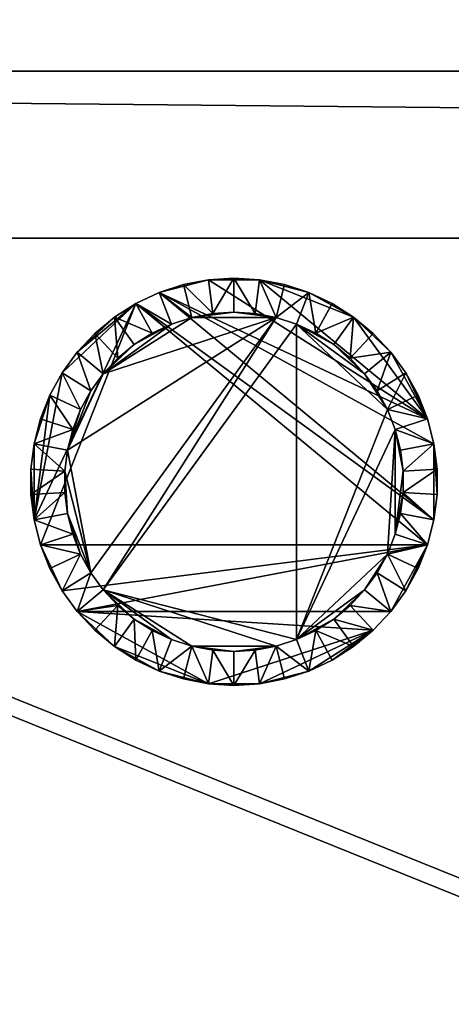
# Model space of a CAD drawing. Units: inches. Extents: x -1648 to 1578, y -3227 to -900.
# Drawn here: x 507 to 532, y -1016 to -958 of the extents above; entities that cross this region are included whole.
import ezdxf

# ---------------------------------------------------------------- set-up
doc = ezdxf.new("R2010")
doc.units = ezdxf.units.IN
doc.header["$MEASUREMENT"] = 0
doc.layers.add('Default', color=7, linetype='Continuous')

msp = doc.modelspace()

# ---------------------------------------------------------------- linework, layer by layer
at = {"layer": 'Default'}
for points in [[(1341.553265, -1334.746643, 307.028944), (263.443029, -1334.746643, 307.028944), (263.443029, -899.535292, 195.878983)], [(263.443029, -899.535292, 195.878983), (1341.553265, -899.535292, 195.878983), (1341.553265, -1334.746643, 307.028944)], [(263.443029, -900.620478, 192.094488), (263.443029, -1770.856699, 192.094488), (1341.553265, -1770.856699, 192.094488)], [(1341.553265, -1770.856699, 192.094488), (1341.553265, -900.620478, 192.094488), (263.443029, -900.620478, 192.094488)], [(1341.553265, -1770.856699, 196.031496), (263.443029, -1770.856699, 196.031496), (263.443029, -900.620478, 196.031496)], [(263.443029, -900.620478, 196.031496), (1341.553265, -900.620478, 196.031496), (1341.553265, -1770.856699, 196.031496)], [(263.443029, -900.620478, 192.094488), (263.443029, -1335.83183, 303.244449), (1341.553265, -1335.83183, 303.244449)], [(1341.553265, -1335.83183, 303.244449), (1341.553265, -900.620478, 192.094488), (263.443029, -900.620478, 192.094488)], [(322.498147, -960.620478), (322.498147, -970.462998), (1282.498147, -970.462998)], [(1282.498147, -970.462998), (1282.498147, -960.620478), (322.498147, -960.620478)], [(1282.498147, -970.462998, 192.094488), (322.498147, -970.462998, 192.094488), (322.498147, -960.620478, 192.094488)], [(322.498147, -960.620478, 192.094488), (1282.498147, -960.620478, 192.094488), (1282.498147, -970.462998, 192.094488)], [(322.498147, -960.620478), (1282.498147, -960.620478), (1282.498147, -960.620478, 192.094488)], [(1282.498147, -960.620478, 192.094488), (322.498147, -960.620478, 192.094488), (322.498147, -960.620478)], [(1282.498147, -970.462998), (322.498147, -970.462998), (322.498147, -970.462998, 192.094488)], [(322.498147, -970.462998, 192.094488), (1282.498147, -970.462998, 192.094488), (1282.498147, -970.462998)], [(519.309281, -972.822952, 32), (517.805282, -972.917576, 32), (518.055948, -974.901805)], [(517.805282, -972.917576, 32), (519.309281, -972.822952, 32), (520.813279, -972.917576, 32)], [(519.309281, -972.822952, 72), (517.805282, -972.917576, 72), (518.055948, -974.901805, 40)], [(517.805282, -972.917576, 72), (519.309281, -972.822952, 72), (520.813279, -972.917576, 72)], [(519.309281, -972.822952, 112), (517.805282, -972.917576, 112), (518.055948, -974.901805, 80)], [(517.805282, -972.917576, 112), (519.309281, -972.822952, 112), (520.813279, -972.917576, 112)], [(518.055948, -974.901805), (519.309281, -974.822952), (519.309281, -972.822952, 32)], [(518.055948, -974.901805, 40), (519.309281, -974.822952, 40), (519.309281, -972.822952, 72)], [(518.055948, -974.901805, 80), (519.309281, -974.822952, 80), (519.309281, -972.822952, 112)], [(520.562613, -974.901805), (520.813279, -972.917576, 32), (519.309281, -972.822952, 32)], [(519.309281, -974.822952), (520.562613, -974.901805), (519.309281, -972.822952, 32)], [(520.562613, -974.901805, 40), (520.813279, -972.917576, 72), (519.309281, -972.822952, 72)], [(519.309281, -974.822952, 40), (520.562613, -974.901805, 40), (519.309281, -972.822952, 72)], [(520.562613, -974.901805, 80), (520.813279, -972.917576, 112), (519.309281, -972.822952, 112)], [(519.309281, -974.822952, 80), (520.562613, -974.901805, 80), (519.309281, -972.822952, 112)], [(514.891786, -973.665634, 32), (516.325002, -973.199954, 32), (517.805282, -972.917576, 32)], [(514.891786, -973.665634, 32), (517.805282, -972.917576, 32), (530.721959, -981.114748, 32)], [(514.891786, -973.665634, 72), (516.325002, -973.199954, 72), (517.805282, -972.917576, 72)], [(514.891786, -973.665634, 72), (517.805282, -972.917576, 72), (530.721959, -981.114748, 72)], [(514.891786, -973.665634, 112), (516.325002, -973.199954, 112), (517.805282, -972.917576, 112)], [(514.891786, -973.665634, 112), (517.805282, -972.917576, 112), (530.721959, -981.114748, 112)], [(516.822382, -975.13712), (516.325002, -973.199954, 32), (514.891786, -973.665634, 32)], [(516.822382, -975.13712, 40), (516.325002, -973.199954, 72), (514.891786, -973.665634, 72)], [(516.822382, -975.13712, 80), (516.325002, -973.199954, 112), (514.891786, -973.665634, 112)], [(518.055948, -974.901805), (517.805282, -972.917576, 32), (516.325002, -973.199954, 32)], [(518.055948, -974.901805, 40), (517.805282, -972.917576, 72), (516.325002, -973.199954, 72)], [(518.055948, -974.901805, 80), (517.805282, -972.917576, 112), (516.325002, -973.199954, 112)], [(516.822382, -975.13712), (518.055948, -974.901805), (516.325002, -973.199954, 32)], [(516.822382, -975.13712, 40), (518.055948, -974.901805, 40), (516.325002, -973.199954, 72)], [(516.822382, -975.13712, 80), (518.055948, -974.901805, 80), (516.325002, -973.199954, 112)], [(517.805282, -972.917576, 32), (520.813279, -972.917576, 32), (530.721959, -981.114748, 32)], [(517.805282, -972.917576, 72), (520.813279, -972.917576, 72), (530.721959, -981.114748, 72)], [(517.805282, -972.917576, 112), (520.813279, -972.917576, 112), (530.721959, -981.114748, 112)], [(520.562613, -974.901805), (521.796179, -975.13712), (520.813279, -972.917576, 32)], [(520.562613, -974.901805, 40), (521.796179, -975.13712, 40), (520.813279, -972.917576, 72)], [(520.562613, -974.901805, 80), (521.796179, -975.13712, 80), (520.813279, -972.917576, 112)], [(521.796179, -975.13712), (522.293559, -973.199954, 32), (520.813279, -972.917576, 32)], [(520.813279, -972.917576, 32), (522.293559, -973.199954, 32), (523.726775, -973.665634, 32)], [(520.813279, -972.917576, 32), (523.726775, -973.665634, 32), (526.362704, -975.114748, 32)], [(520.813279, -972.917576, 32), (526.362704, -975.114748, 32), (530.721959, -981.114748, 32)], [(521.796179, -975.13712, 40), (522.293559, -973.199954, 72), (520.813279, -972.917576, 72)], [(520.813279, -972.917576, 72), (522.293559, -973.199954, 72), (523.726775, -973.665634, 72)], [(520.813279, -972.917576, 72), (523.726775, -973.665634, 72), (526.362704, -975.114748, 72)], [(520.813279, -972.917576, 72), (526.362704, -975.114748, 72), (530.721959, -981.114748, 72)], [(521.796179, -975.13712, 80), (522.293559, -973.199954, 112), (520.813279, -972.917576, 112)], [(520.813279, -972.917576, 112), (522.293559, -973.199954, 112), (523.726775, -973.665634, 112)], [(520.813279, -972.917576, 112), (523.726775, -973.665634, 112), (526.362704, -975.114748, 112)], [(520.813279, -972.917576, 112), (526.362704, -975.114748, 112), (530.721959, -981.114748, 112)], [(523.726775, -973.665634, 32), (522.293559, -973.199954, 32), (521.796179, -975.13712)], [(523.726775, -973.665634, 72), (522.293559, -973.199954, 72), (521.796179, -975.13712, 40)], [(523.726775, -973.665634, 112), (522.293559, -973.199954, 112), (521.796179, -975.13712, 80)], [(515.628035, -975.525187), (514.891786, -973.665634, 32), (513.528236, -974.307272, 32)], [(531.096728, -987.071528, 32), (513.528236, -974.307272, 32), (514.891786, -973.665634, 32)], [(515.628035, -975.525187, 40), (514.891786, -973.665634, 72), (513.528236, -974.307272, 72)], [(531.096728, -987.071528, 72), (513.528236, -974.307272, 72), (514.891786, -973.665634, 72)], [(515.628035, -975.525187, 80), (514.891786, -973.665634, 112), (513.528236, -974.307272, 112)], [(531.096728, -987.071528, 112), (513.528236, -974.307272, 112), (514.891786, -973.665634, 112)], [(515.628035, -975.525187), (516.822382, -975.13712), (514.891786, -973.665634, 32)], [(514.891786, -973.665634, 32), (530.721959, -981.114748, 32), (531.096728, -982.574376, 32)], [(514.891786, -973.665634, 32), (531.096728, -982.574376, 32), (531.096728, -987.071528, 32)], [(515.628035, -975.525187, 40), (516.822382, -975.13712, 40), (514.891786, -973.665634, 72)], [(514.891786, -973.665634, 72), (530.721959, -981.114748, 72), (531.096728, -982.574376, 72)], [(514.891786, -973.665634, 72), (531.096728, -982.574376, 72), (531.096728, -987.071528, 72)], [(515.628035, -975.525187, 80), (516.822382, -975.13712, 80), (514.891786, -973.665634, 112)], [(514.891786, -973.665634, 112), (530.721959, -981.114748, 112), (531.096728, -982.574376, 112)], [(514.891786, -973.665634, 112), (531.096728, -982.574376, 112), (531.096728, -987.071528, 112)], [(521.796179, -975.13712), (522.990526, -975.525187), (523.726775, -973.665634, 32)], [(521.796179, -975.13712, 40), (522.990526, -975.525187, 40), (523.726775, -973.665634, 72)], [(521.796179, -975.13712, 80), (522.990526, -975.525187, 80), (523.726775, -973.665634, 112)], [(522.990526, -975.525187), (524.126817, -976.059885), (523.726775, -973.665634, 32)], [(522.990526, -975.525187, 40), (524.126817, -976.059885, 40), (523.726775, -973.665634, 72)], [(522.990526, -975.525187, 80), (524.126817, -976.059885, 80), (523.726775, -973.665634, 112)], [(524.126817, -976.059885), (525.090325, -974.307272, 32), (523.726775, -973.665634, 32)], [(523.726775, -973.665634, 32), (525.090325, -974.307272, 32), (526.362704, -975.114748, 32)], [(524.126817, -976.059885, 40), (525.090325, -974.307272, 72), (523.726775, -973.665634, 72)], [(523.726775, -973.665634, 72), (525.090325, -974.307272, 72), (526.362704, -975.114748, 72)], [(524.126817, -976.059885, 80), (525.090325, -974.307272, 112), (523.726775, -973.665634, 112)], [(523.726775, -973.665634, 112), (525.090325, -974.307272, 112), (526.362704, -975.114748, 112)], [(507.521834, -987.071528, 32), (509.177345, -978.393031, 32), (513.528236, -974.307272, 32)], [(507.896602, -988.531156, 32), (507.521834, -987.071528, 32), (513.528236, -974.307272, 32)], [(507.521834, -987.071528, 72), (509.177345, -978.393031, 72), (513.528236, -974.307272, 72)], [(507.896602, -988.531156, 72), (507.521834, -987.071528, 72), (513.528236, -974.307272, 72)], [(507.521834, -987.071528, 112), (509.177345, -978.393031, 112), (513.528236, -974.307272, 112)], [(507.896602, -988.531156, 112), (507.521834, -987.071528, 112), (513.528236, -974.307272, 112)], [(530.721959, -988.531156, 32), (507.896602, -988.531156, 32), (513.528236, -974.307272, 32)], [(530.721959, -988.531156, 72), (507.896602, -988.531156, 72), (513.528236, -974.307272, 72)], [(530.721959, -988.531156, 112), (507.896602, -988.531156, 112), (513.528236, -974.307272, 112)], [(509.177345, -978.393031, 32), (510.063122, -977.173864, 32), (513.528236, -974.307272, 32)], [(509.177345, -978.393031, 72), (510.063122, -977.173864, 72), (513.528236, -974.307272, 72)], [(509.177345, -978.393031, 112), (510.063122, -977.173864, 112), (513.528236, -974.307272, 112)], [(510.063122, -977.173864, 32), (512.255858, -975.114748, 32), (513.528236, -974.307272, 32)], [(510.063122, -977.173864, 72), (512.255858, -975.114748, 72), (513.528236, -974.307272, 72)], [(510.063122, -977.173864, 112), (512.255858, -975.114748, 112), (513.528236, -974.307272, 112)], [(514.491744, -976.059885), (513.528236, -974.307272, 32), (512.255858, -975.114748, 32)], [(514.491744, -976.059885, 40), (513.528236, -974.307272, 72), (512.255858, -975.114748, 72)], [(514.491744, -976.059885, 80), (513.528236, -974.307272, 112), (512.255858, -975.114748, 112)], [(514.491744, -976.059885), (515.628035, -975.525187), (513.528236, -974.307272, 32)], [(531.096728, -987.071528, 32), (530.721959, -988.531156, 32), (513.528236, -974.307272, 32)], [(514.491744, -976.059885, 40), (515.628035, -975.525187, 40), (513.528236, -974.307272, 72)], [(531.096728, -987.071528, 72), (530.721959, -988.531156, 72), (513.528236, -974.307272, 72)], [(514.491744, -976.059885, 80), (515.628035, -975.525187, 80), (513.528236, -974.307272, 112)], [(531.096728, -987.071528, 112), (530.721959, -988.531156, 112), (513.528236, -974.307272, 112)], [(526.362704, -975.114748, 32), (525.090325, -974.307272, 32), (524.126817, -976.059885)], [(526.362704, -975.114748, 72), (525.090325, -974.307272, 72), (524.126817, -976.059885, 40)], [(526.362704, -975.114748, 112), (525.090325, -974.307272, 112), (524.126817, -976.059885, 80)], [(521.796179, -975.13712), (511.604148, -978.448712), (509.486408, -982.949139)], [(521.796179, -975.13712), (509.486408, -982.949139), (510.866001, -990.18122)], [(521.796179, -975.13712, 40), (511.604148, -978.448712, 40), (509.486408, -982.949139, 40)], [(521.796179, -975.13712, 40), (509.486408, -982.949139, 40), (510.866001, -990.18122, 40)], [(521.796179, -975.13712, 80), (511.604148, -978.448712, 80), (509.486408, -982.949139, 80)], [(521.796179, -975.13712, 80), (509.486408, -982.949139, 80), (510.866001, -990.18122, 80)], [(510.063122, -977.173864, 32), (511.094715, -976.075329, 32), (512.255858, -975.114748, 32)], [(510.063122, -977.173864, 72), (511.094715, -976.075329, 72), (512.255858, -975.114748, 72)], [(510.063122, -977.173864, 112), (511.094715, -976.075329, 112), (512.255858, -975.114748, 112)], [(510.866001, -990.18122), (511.604148, -991.197192), (521.796179, -975.13712)], [(510.866001, -990.18122, 40), (511.604148, -991.197192, 40), (521.796179, -975.13712, 40)], [(510.866001, -990.18122, 80), (511.604148, -991.197192, 80), (521.796179, -975.13712, 80)], [(512.255858, -975.114748, 32), (511.094715, -976.075329, 32), (512.46381, -977.533266)], [(512.255858, -975.114748, 72), (511.094715, -976.075329, 72), (512.46381, -977.533266, 40)], [(512.255858, -975.114748, 112), (511.094715, -976.075329, 112), (512.46381, -977.533266, 80)], [(516.822382, -975.13712), (515.628035, -975.525187), (511.604148, -978.448712)], [(521.796179, -975.13712), (516.822382, -975.13712), (511.604148, -978.448712)], [(511.604148, -991.197192), (522.990526, -975.525187), (521.796179, -975.13712)], [(516.822382, -975.13712, 40), (515.628035, -975.525187, 40), (511.604148, -978.448712, 40)], [(521.796179, -975.13712, 40), (516.822382, -975.13712, 40), (511.604148, -978.448712, 40)], [(511.604148, -991.197192, 40), (522.990526, -975.525187, 40), (521.796179, -975.13712, 40)], [(516.822382, -975.13712, 80), (515.628035, -975.525187, 80), (511.604148, -978.448712, 80)], [(521.796179, -975.13712, 80), (516.822382, -975.13712, 80), (511.604148, -978.448712, 80)], [(511.604148, -991.197192, 80), (522.990526, -975.525187, 80), (521.796179, -975.13712, 80)], [(512.46381, -977.533266), (513.431428, -976.732782), (512.255858, -975.114748, 32)], [(513.431428, -976.732782), (514.491744, -976.059885), (512.255858, -975.114748, 32)], [(512.46381, -977.533266, 40), (513.431428, -976.732782, 40), (512.255858, -975.114748, 72)], [(513.431428, -976.732782, 40), (514.491744, -976.059885, 40), (512.255858, -975.114748, 72)], [(512.46381, -977.533266, 80), (513.431428, -976.732782, 80), (512.255858, -975.114748, 112)], [(513.431428, -976.732782, 80), (514.491744, -976.059885, 80), (512.255858, -975.114748, 112)], [(519.309281, -974.822952), (518.055948, -974.901805), (516.822382, -975.13712)], [(521.796179, -975.13712), (519.309281, -974.822952), (516.822382, -975.13712)], [(519.309281, -974.822952, 40), (518.055948, -974.901805, 40), (516.822382, -975.13712, 40)], [(521.796179, -975.13712, 40), (519.309281, -974.822952, 40), (516.822382, -975.13712, 40)], [(519.309281, -974.822952, 80), (518.055948, -974.901805, 80), (516.822382, -975.13712, 80)], [(521.796179, -975.13712, 80), (519.309281, -974.822952, 80), (516.822382, -975.13712, 80)], [(521.796179, -975.13712), (520.562613, -974.901805), (519.309281, -974.822952)], [(521.796179, -975.13712, 40), (520.562613, -974.901805, 40), (519.309281, -974.822952, 40)], [(521.796179, -975.13712, 80), (520.562613, -974.901805, 80), (519.309281, -974.822952, 80)], [(524.126817, -976.059885), (525.187133, -976.732782), (526.362704, -975.114748, 32)], [(524.126817, -976.059885, 40), (525.187133, -976.732782, 40), (526.362704, -975.114748, 72)], [(524.126817, -976.059885, 80), (525.187133, -976.732782, 80), (526.362704, -975.114748, 112)], [(525.187133, -976.732782), (526.154752, -977.533266), (526.362704, -975.114748, 32)], [(525.187133, -976.732782, 40), (526.154752, -977.533266, 40), (526.362704, -975.114748, 72)], [(525.187133, -976.732782, 80), (526.154752, -977.533266, 80), (526.362704, -975.114748, 112)], [(526.154752, -977.533266), (527.523846, -976.075329, 32), (526.362704, -975.114748, 32)], [(526.154752, -977.533266, 40), (527.523846, -976.075329, 72), (526.362704, -975.114748, 72)], [(526.154752, -977.533266, 80), (527.523846, -976.075329, 112), (526.362704, -975.114748, 112)], [(526.362704, -975.114748, 32), (527.523846, -976.075329, 32), (528.55544, -977.173864, 32)], [(526.362704, -975.114748, 32), (528.55544, -977.173864, 32), (530.721959, -981.114748, 32)], [(526.362704, -975.114748, 72), (527.523846, -976.075329, 72), (528.55544, -977.173864, 72)], [(526.362704, -975.114748, 72), (528.55544, -977.173864, 72), (530.721959, -981.114748, 72)], [(526.362704, -975.114748, 112), (527.523846, -976.075329, 112), (528.55544, -977.173864, 112)], [(526.362704, -975.114748, 112), (528.55544, -977.173864, 112), (530.721959, -981.114748, 112)], [(515.628035, -975.525187), (513.431428, -976.732782), (511.604148, -978.448712)], [(511.604148, -991.197192), (522.990526, -994.120717), (522.990526, -975.525187)], [(515.628035, -975.525187, 40), (513.431428, -976.732782, 40), (511.604148, -978.448712, 40)], [(511.604148, -991.197192, 40), (522.990526, -994.120717, 40), (522.990526, -975.525187, 40)], [(515.628035, -975.525187, 80), (513.431428, -976.732782, 80), (511.604148, -978.448712, 80)], [(511.604148, -991.197192, 80), (522.990526, -994.120717, 80), (522.990526, -975.525187, 80)], [(515.628035, -975.525187), (514.491744, -976.059885), (513.431428, -976.732782)], [(515.628035, -975.525187, 40), (514.491744, -976.059885, 40), (513.431428, -976.732782, 40)], [(515.628035, -975.525187, 80), (514.491744, -976.059885, 80), (513.431428, -976.732782, 80)], [(525.187133, -976.732782), (524.126817, -976.059885), (522.990526, -975.525187)], [(527.014413, -978.448712), (525.187133, -976.732782), (522.990526, -975.525187)], [(528.357551, -980.565159), (527.014413, -978.448712), (522.990526, -975.525187)], [(522.990526, -994.120717), (528.357551, -980.565159), (522.990526, -975.525187)], [(525.187133, -976.732782, 40), (524.126817, -976.059885, 40), (522.990526, -975.525187, 40)], [(527.014413, -978.448712, 40), (525.187133, -976.732782, 40), (522.990526, -975.525187, 40)], [(528.357551, -980.565159, 40), (527.014413, -978.448712, 40), (522.990526, -975.525187, 40)], [(522.990526, -994.120717, 40), (528.357551, -980.565159, 40), (522.990526, -975.525187, 40)], [(525.187133, -976.732782, 80), (524.126817, -976.059885, 80), (522.990526, -975.525187, 80)], [(527.014413, -978.448712, 80), (525.187133, -976.732782, 80), (522.990526, -975.525187, 80)], [(528.357551, -980.565159, 80), (527.014413, -978.448712, 80), (522.990526, -975.525187, 80)], [(522.990526, -994.120717, 80), (528.357551, -980.565159, 80), (522.990526, -975.525187, 80)], [(511.094715, -976.075329, 32), (510.063122, -977.173864, 32), (511.604148, -978.448712)], [(511.094715, -976.075329, 72), (510.063122, -977.173864, 72), (511.604148, -978.448712, 40)], [(511.094715, -976.075329, 112), (510.063122, -977.173864, 112), (511.604148, -978.448712, 80)], [(511.604148, -978.448712), (512.46381, -977.533266), (511.094715, -976.075329, 32)], [(511.604148, -978.448712, 40), (512.46381, -977.533266, 40), (511.094715, -976.075329, 72)], [(511.604148, -978.448712, 80), (512.46381, -977.533266, 80), (511.094715, -976.075329, 112)], [(528.55544, -977.173864, 32), (527.523846, -976.075329, 32), (526.154752, -977.533266)], [(528.55544, -977.173864, 72), (527.523846, -976.075329, 72), (526.154752, -977.533266, 40)], [(528.55544, -977.173864, 112), (527.523846, -976.075329, 112), (526.154752, -977.533266, 80)], [(513.431428, -976.732782), (512.46381, -977.533266), (511.604148, -978.448712)], [(513.431428, -976.732782, 40), (512.46381, -977.533266, 40), (511.604148, -978.448712, 40)], [(513.431428, -976.732782, 80), (512.46381, -977.533266, 80), (511.604148, -978.448712, 80)], [(527.014413, -978.448712), (526.154752, -977.533266), (525.187133, -976.732782)], [(527.014413, -978.448712, 40), (526.154752, -977.533266, 40), (525.187133, -976.732782, 40)], [(527.014413, -978.448712, 80), (526.154752, -977.533266, 80), (525.187133, -976.732782, 80)], [(510.063122, -977.173864, 32), (509.177345, -978.393031, 32), (510.866001, -979.464684)], [(510.063122, -977.173864, 72), (509.177345, -978.393031, 72), (510.866001, -979.464684, 40)], [(510.063122, -977.173864, 112), (509.177345, -978.393031, 112), (510.866001, -979.464684, 80)], [(510.866001, -979.464684), (511.604148, -978.448712), (510.063122, -977.173864, 32)], [(510.866001, -979.464684, 40), (511.604148, -978.448712, 40), (510.063122, -977.173864, 72)], [(510.866001, -979.464684, 80), (511.604148, -978.448712, 80), (510.063122, -977.173864, 112)], [(526.154752, -977.533266), (527.014413, -978.448712), (528.55544, -977.173864, 32)], [(526.154752, -977.533266, 40), (527.014413, -978.448712, 40), (528.55544, -977.173864, 72)], [(526.154752, -977.533266, 80), (527.014413, -978.448712, 80), (528.55544, -977.173864, 112)], [(527.014413, -978.448712), (527.75256, -979.464684), (528.55544, -977.173864, 32)], [(527.014413, -978.448712, 40), (527.75256, -979.464684, 40), (528.55544, -977.173864, 72)], [(527.014413, -978.448712, 80), (527.75256, -979.464684, 80), (528.55544, -977.173864, 112)], [(527.75256, -979.464684), (529.441216, -978.393031, 32), (528.55544, -977.173864, 32)], [(527.75256, -979.464684, 40), (529.441216, -978.393031, 72), (528.55544, -977.173864, 72)], [(527.75256, -979.464684, 80), (529.441216, -978.393031, 112), (528.55544, -977.173864, 112)], [(528.55544, -977.173864, 32), (529.441216, -978.393031, 32), (530.721959, -981.114748, 32)], [(528.55544, -977.173864, 72), (529.441216, -978.393031, 72), (530.721959, -981.114748, 72)], [(528.55544, -977.173864, 112), (529.441216, -978.393031, 112), (530.721959, -981.114748, 112)], [(507.521834, -987.071528, 32), (508.451356, -979.713601, 32), (509.177345, -978.393031, 32)], [(507.521834, -987.071528, 72), (508.451356, -979.713601, 72), (509.177345, -978.393031, 72)], [(507.521834, -987.071528, 112), (508.451356, -979.713601, 112), (509.177345, -978.393031, 112)], [(509.177345, -978.393031, 32), (508.451356, -979.713601, 32), (510.26101, -980.565159)], [(509.177345, -978.393031, 72), (508.451356, -979.713601, 72), (510.26101, -980.565159, 40)], [(509.177345, -978.393031, 112), (508.451356, -979.713601, 112), (510.26101, -980.565159, 80)], [(510.26101, -980.565159), (510.866001, -979.464684), (509.177345, -978.393031, 32)], [(510.26101, -980.565159, 40), (510.866001, -979.464684, 40), (509.177345, -978.393031, 72)], [(510.26101, -980.565159, 80), (510.866001, -979.464684, 80), (509.177345, -978.393031, 112)], [(511.604148, -978.448712), (510.866001, -979.464684), (509.486408, -982.949139)], [(511.604148, -978.448712, 40), (510.866001, -979.464684, 40), (509.486408, -982.949139, 40)], [(511.604148, -978.448712, 80), (510.866001, -979.464684, 80), (509.486408, -982.949139, 80)], [(528.357551, -980.565159), (527.75256, -979.464684), (527.014413, -978.448712)], [(528.357551, -980.565159, 40), (527.75256, -979.464684, 40), (527.014413, -978.448712, 40)], [(528.357551, -980.565159, 80), (527.75256, -979.464684, 80), (527.014413, -978.448712, 80)], [(527.75256, -979.464684), (528.357551, -980.565159), (529.441216, -978.393031, 32)], [(527.75256, -979.464684, 40), (528.357551, -980.565159, 40), (529.441216, -978.393031, 72)], [(527.75256, -979.464684, 80), (528.357551, -980.565159, 80), (529.441216, -978.393031, 112)], [(528.357551, -980.565159), (530.167205, -979.713601, 32), (529.441216, -978.393031, 32)], [(528.357551, -980.565159, 40), (530.167205, -979.713601, 72), (529.441216, -978.393031, 72)], [(528.357551, -980.565159, 80), (530.167205, -979.713601, 112), (529.441216, -978.393031, 112)], [(529.441216, -978.393031, 32), (530.167205, -979.713601, 32), (530.721959, -981.114748, 32)], [(529.441216, -978.393031, 72), (530.167205, -979.713601, 72), (530.721959, -981.114748, 72)], [(529.441216, -978.393031, 112), (530.167205, -979.713601, 112), (530.721959, -981.114748, 112)], [(507.521834, -982.574376, 32), (507.896602, -981.114748, 32), (508.451356, -979.713601, 32)], [(507.521834, -987.071528, 32), (507.521834, -982.574376, 32), (508.451356, -979.713601, 32)], [(507.521834, -982.574376, 72), (507.896602, -981.114748, 72), (508.451356, -979.713601, 72)], [(507.521834, -987.071528, 72), (507.521834, -982.574376, 72), (508.451356, -979.713601, 72)], [(507.521834, -982.574376, 112), (507.896602, -981.114748, 112), (508.451356, -979.713601, 112)], [(507.521834, -987.071528, 112), (507.521834, -982.574376, 112), (508.451356, -979.713601, 112)], [(508.451356, -979.713601, 32), (507.896602, -981.114748, 32), (509.798715, -981.732782)], [(508.451356, -979.713601, 72), (507.896602, -981.114748, 72), (509.798715, -981.732782, 40)], [(508.451356, -979.713601, 112), (507.896602, -981.114748, 112), (509.798715, -981.732782, 80)], [(509.798715, -981.732782), (510.26101, -980.565159), (508.451356, -979.713601, 32)], [(509.798715, -981.732782, 40), (510.26101, -980.565159, 40), (508.451356, -979.713601, 72)], [(509.798715, -981.732782, 80), (510.26101, -980.565159, 80), (508.451356, -979.713601, 112)], [(510.866001, -979.464684), (510.26101, -980.565159), (509.486408, -982.949139)], [(510.866001, -979.464684, 40), (510.26101, -980.565159, 40), (509.486408, -982.949139, 40)], [(510.866001, -979.464684, 80), (510.26101, -980.565159, 80), (509.486408, -982.949139, 80)], [(530.721959, -981.114748, 32), (530.167205, -979.713601, 32), (528.357551, -980.565159)], [(530.721959, -981.114748, 72), (530.167205, -979.713601, 72), (528.357551, -980.565159, 40)], [(530.721959, -981.114748, 112), (530.167205, -979.713601, 112), (528.357551, -980.565159, 80)], [(510.26101, -980.565159), (509.798715, -981.732782), (509.486408, -982.949139)], [(510.26101, -980.565159, 40), (509.798715, -981.732782, 40), (509.486408, -982.949139, 40)], [(510.26101, -980.565159, 80), (509.798715, -981.732782, 80), (509.486408, -982.949139, 80)], [(522.990526, -994.120717), (528.819846, -981.732782), (528.357551, -980.565159)], [(522.990526, -994.120717, 40), (528.819846, -981.732782, 40), (528.357551, -980.565159, 40)], [(522.990526, -994.120717, 80), (528.819846, -981.732782, 80), (528.357551, -980.565159, 80)], [(528.357551, -980.565159), (528.819846, -981.732782), (530.721959, -981.114748, 32)], [(528.357551, -980.565159, 40), (528.819846, -981.732782, 40), (530.721959, -981.114748, 72)], [(528.357551, -980.565159, 80), (528.819846, -981.732782, 80), (530.721959, -981.114748, 112)], [(509.798715, -981.732782), (507.896602, -981.114748, 32), (507.521834, -982.574376, 32)], [(509.798715, -981.732782, 40), (507.896602, -981.114748, 72), (507.521834, -982.574376, 72)], [(509.798715, -981.732782, 80), (507.896602, -981.114748, 112), (507.521834, -982.574376, 112)], [(531.096728, -982.574376, 32), (530.721959, -981.114748, 32), (528.819846, -981.732782)], [(531.096728, -982.574376, 72), (530.721959, -981.114748, 72), (528.819846, -981.732782, 40)], [(531.096728, -982.574376, 112), (530.721959, -981.114748, 112), (528.819846, -981.732782, 80)], [(509.486408, -982.949139), (509.798715, -981.732782), (507.521834, -982.574376, 32)], [(509.486408, -982.949139, 40), (509.798715, -981.732782, 40), (507.521834, -982.574376, 72)], [(509.486408, -982.949139, 80), (509.798715, -981.732782, 80), (507.521834, -982.574376, 112)], [(522.990526, -994.120717), (528.357551, -989.080745), (528.819846, -981.732782)], [(522.990526, -994.120717, 40), (528.357551, -989.080745, 40), (528.819846, -981.732782, 40)], [(522.990526, -994.120717, 80), (528.357551, -989.080745, 80), (528.819846, -981.732782, 80)], [(528.357551, -989.080745), (528.819846, -987.913122), (528.819846, -981.732782)], [(528.357551, -989.080745, 40), (528.819846, -987.913122, 40), (528.819846, -981.732782, 40)], [(528.357551, -989.080745, 80), (528.819846, -987.913122, 80), (528.819846, -981.732782, 80)], [(528.819846, -981.732782), (529.132153, -982.949139), (531.096728, -982.574376, 32)], [(529.289548, -984.195047), (529.132153, -982.949139), (528.819846, -981.732782)], [(528.819846, -987.913122), (529.289548, -984.195047), (528.819846, -981.732782)], [(528.819846, -981.732782, 40), (529.132153, -982.949139, 40), (531.096728, -982.574376, 72)], [(529.289548, -984.195047, 40), (529.132153, -982.949139, 40), (528.819846, -981.732782, 40)], [(528.819846, -987.913122, 40), (529.289548, -984.195047, 40), (528.819846, -981.732782, 40)], [(528.819846, -981.732782, 80), (529.132153, -982.949139, 80), (531.096728, -982.574376, 112)], [(529.289548, -984.195047, 80), (529.132153, -982.949139, 80), (528.819846, -981.732782, 80)], [(528.819846, -987.913122, 80), (529.289548, -984.195047, 80), (528.819846, -981.732782, 80)], [(507.521834, -982.574376, 32), (507.33296, -984.069466, 32), (509.329013, -984.195047)], [(507.521834, -987.071528, 32), (507.33296, -984.069466, 32), (507.521834, -982.574376, 32)], [(507.521834, -982.574376, 72), (507.33296, -984.069466, 72), (509.329013, -984.195047, 40)], [(507.521834, -987.071528, 72), (507.33296, -984.069466, 72), (507.521834, -982.574376, 72)], [(507.521834, -982.574376, 112), (507.33296, -984.069466, 112), (509.329013, -984.195047, 80)], [(507.521834, -987.071528, 112), (507.33296, -984.069466, 112), (507.521834, -982.574376, 112)], [(509.329013, -984.195047), (509.486408, -982.949139), (507.521834, -982.574376, 32)], [(509.329013, -984.195047, 40), (509.486408, -982.949139, 40), (507.521834, -982.574376, 72)], [(509.329013, -984.195047, 80), (509.486408, -982.949139, 80), (507.521834, -982.574376, 112)], [(529.132153, -982.949139), (529.289548, -984.195047), (531.096728, -982.574376, 32)], [(529.132153, -982.949139, 40), (529.289548, -984.195047, 40), (531.096728, -982.574376, 72)], [(529.132153, -982.949139, 80), (529.289548, -984.195047, 80), (531.096728, -982.574376, 112)], [(529.289548, -984.195047), (531.285601, -984.069466, 32), (531.096728, -982.574376, 32)], [(529.289548, -984.195047, 40), (531.285601, -984.069466, 72), (531.096728, -982.574376, 72)], [(529.289548, -984.195047, 80), (531.285601, -984.069466, 112), (531.096728, -982.574376, 112)], [(531.096728, -982.574376, 32), (531.285601, -984.069466, 32), (531.285601, -985.576438, 32)], [(531.096728, -982.574376, 32), (531.285601, -985.576438, 32), (531.096728, -987.071528, 32)], [(531.096728, -982.574376, 72), (531.285601, -984.069466, 72), (531.285601, -985.576438, 72)], [(531.096728, -982.574376, 72), (531.285601, -985.576438, 72), (531.096728, -987.071528, 72)], [(531.096728, -982.574376, 112), (531.285601, -984.069466, 112), (531.285601, -985.576438, 112)], [(531.096728, -982.574376, 112), (531.285601, -985.576438, 112), (531.096728, -987.071528, 112)], [(509.486408, -982.949139), (509.329013, -984.195047), (510.866001, -990.18122)], [(509.486408, -982.949139, 40), (509.329013, -984.195047, 40), (510.866001, -990.18122, 40)], [(509.486408, -982.949139, 80), (509.329013, -984.195047, 80), (510.866001, -990.18122, 80)], [(509.329013, -984.195047), (507.33296, -984.069466, 32), (507.33296, -985.576438, 32)], [(507.521834, -987.071528, 32), (507.33296, -985.576438, 32), (507.33296, -984.069466, 32)], [(509.329013, -984.195047, 40), (507.33296, -984.069466, 72), (507.33296, -985.576438, 72)], [(507.521834, -987.071528, 72), (507.33296, -985.576438, 72), (507.33296, -984.069466, 72)], [(509.329013, -984.195047, 80), (507.33296, -984.069466, 112), (507.33296, -985.576438, 112)], [(507.521834, -987.071528, 112), (507.33296, -985.576438, 112), (507.33296, -984.069466, 112)], [(509.329013, -985.450857), (509.329013, -984.195047), (507.33296, -985.576438, 32)], [(509.329013, -985.450857, 40), (509.329013, -984.195047, 40), (507.33296, -985.576438, 72)], [(509.329013, -985.450857, 80), (509.329013, -984.195047, 80), (507.33296, -985.576438, 112)], [(509.329013, -984.195047), (509.329013, -985.450857), (509.486408, -986.696765)], [(509.329013, -984.195047), (509.486408, -986.696765), (510.866001, -990.18122)], [(509.329013, -984.195047, 40), (509.329013, -985.450857, 40), (509.486408, -986.696765, 40)], [(509.329013, -984.195047, 40), (509.486408, -986.696765, 40), (510.866001, -990.18122, 40)], [(509.329013, -984.195047, 80), (509.329013, -985.450857, 80), (509.486408, -986.696765, 80)], [(509.329013, -984.195047, 80), (509.486408, -986.696765, 80), (510.866001, -990.18122, 80)], [(528.819846, -987.913122), (529.289548, -985.450857), (529.289548, -984.195047)], [(528.819846, -987.913122, 40), (529.289548, -985.450857, 40), (529.289548, -984.195047, 40)], [(528.819846, -987.913122, 80), (529.289548, -985.450857, 80), (529.289548, -984.195047, 80)], [(529.289548, -985.450857), (531.285601, -985.576438, 32), (531.285601, -984.069466, 32)], [(529.289548, -984.195047), (529.289548, -985.450857), (531.285601, -984.069466, 32)], [(529.289548, -985.450857, 40), (531.285601, -985.576438, 72), (531.285601, -984.069466, 72)], [(529.289548, -984.195047, 40), (529.289548, -985.450857, 40), (531.285601, -984.069466, 72)], [(529.289548, -985.450857, 80), (531.285601, -985.576438, 112), (531.285601, -984.069466, 112)], [(529.289548, -984.195047, 80), (529.289548, -985.450857, 80), (531.285601, -984.069466, 112)], [(509.329013, -985.450857), (507.33296, -985.576438, 32), (507.521834, -987.071528, 32)], [(509.329013, -985.450857, 40), (507.33296, -985.576438, 72), (507.521834, -987.071528, 72)], [(509.329013, -985.450857, 80), (507.33296, -985.576438, 112), (507.521834, -987.071528, 112)], [(509.486408, -986.696765), (509.329013, -985.450857), (507.521834, -987.071528, 32)], [(509.486408, -986.696765, 40), (509.329013, -985.450857, 40), (507.521834, -987.071528, 72)], [(509.486408, -986.696765, 80), (509.329013, -985.450857, 80), (507.521834, -987.071528, 112)], [(528.819846, -987.913122), (529.132153, -986.696765), (529.289548, -985.450857)], [(528.819846, -987.913122, 40), (529.132153, -986.696765, 40), (529.289548, -985.450857, 40)], [(528.819846, -987.913122, 80), (529.132153, -986.696765, 80), (529.289548, -985.450857, 80)], [(529.289548, -985.450857), (529.132153, -986.696765), (531.096728, -987.071528, 32)], [(529.289548, -985.450857, 40), (529.132153, -986.696765, 40), (531.096728, -987.071528, 72)], [(529.289548, -985.450857, 80), (529.132153, -986.696765, 80), (531.096728, -987.071528, 112)], [(531.096728, -987.071528, 32), (531.285601, -985.576438, 32), (529.289548, -985.450857)], [(531.096728, -987.071528, 72), (531.285601, -985.576438, 72), (529.289548, -985.450857, 40)], [(531.096728, -987.071528, 112), (531.285601, -985.576438, 112), (529.289548, -985.450857, 80)], [(509.798715, -987.913122), (509.486408, -986.696765), (507.521834, -987.071528, 32)], [(509.798715, -987.913122, 40), (509.486408, -986.696765, 40), (507.521834, -987.071528, 72)], [(509.798715, -987.913122, 80), (509.486408, -986.696765, 80), (507.521834, -987.071528, 112)], [(509.486408, -986.696765), (509.798715, -987.913122), (510.26101, -989.080745)], [(509.486408, -986.696765), (510.26101, -989.080745), (510.866001, -990.18122)], [(509.486408, -986.696765, 40), (509.798715, -987.913122, 40), (510.26101, -989.080745, 40)], [(509.486408, -986.696765, 40), (510.26101, -989.080745, 40), (510.866001, -990.18122, 40)], [(509.486408, -986.696765, 80), (509.798715, -987.913122, 80), (510.26101, -989.080745, 80)], [(509.486408, -986.696765, 80), (510.26101, -989.080745, 80), (510.866001, -990.18122, 80)], [(529.132153, -986.696765), (528.819846, -987.913122), (530.721959, -988.531156, 32)], [(529.132153, -986.696765, 40), (528.819846, -987.913122, 40), (530.721959, -988.531156, 72)], [(529.132153, -986.696765, 80), (528.819846, -987.913122, 80), (530.721959, -988.531156, 112)], [(530.721959, -988.531156, 32), (531.096728, -987.071528, 32), (529.132153, -986.696765)], [(530.721959, -988.531156, 72), (531.096728, -987.071528, 72), (529.132153, -986.696765, 40)], [(530.721959, -988.531156, 112), (531.096728, -987.071528, 112), (529.132153, -986.696765, 80)], [(507.521834, -987.071528, 32), (507.896602, -988.531156, 32), (509.798715, -987.913122)], [(507.521834, -987.071528, 72), (507.896602, -988.531156, 72), (509.798715, -987.913122, 40)], [(507.521834, -987.071528, 112), (507.896602, -988.531156, 112), (509.798715, -987.913122, 80)], [(510.26101, -989.080745), (509.798715, -987.913122), (507.896602, -988.531156, 32)], [(510.26101, -989.080745, 40), (509.798715, -987.913122, 40), (507.896602, -988.531156, 72)], [(510.26101, -989.080745, 80), (509.798715, -987.913122, 80), (507.896602, -988.531156, 112)], [(528.819846, -987.913122), (528.357551, -989.080745), (530.721959, -988.531156, 32)], [(528.819846, -987.913122, 40), (528.357551, -989.080745, 40), (530.721959, -988.531156, 72)], [(528.819846, -987.913122, 80), (528.357551, -989.080745, 80), (530.721959, -988.531156, 112)], [(507.896602, -988.531156, 32), (508.451356, -989.932304, 32), (510.26101, -989.080745)], [(509.177345, -991.252874, 32), (508.451356, -989.932304, 32), (507.896602, -988.531156, 32)], [(530.721959, -988.531156, 32), (509.177345, -991.252874, 32), (507.896602, -988.531156, 32)], [(507.896602, -988.531156, 72), (508.451356, -989.932304, 72), (510.26101, -989.080745, 40)], [(509.177345, -991.252874, 72), (508.451356, -989.932304, 72), (507.896602, -988.531156, 72)], [(530.721959, -988.531156, 72), (509.177345, -991.252874, 72), (507.896602, -988.531156, 72)], [(507.896602, -988.531156, 112), (508.451356, -989.932304, 112), (510.26101, -989.080745, 80)], [(509.177345, -991.252874, 112), (508.451356, -989.932304, 112), (507.896602, -988.531156, 112)], [(530.721959, -988.531156, 112), (509.177345, -991.252874, 112), (507.896602, -988.531156, 112)], [(530.721959, -988.531156, 32), (510.063122, -992.47204, 32), (509.177345, -991.252874, 32)], [(530.721959, -988.531156, 72), (510.063122, -992.47204, 72), (509.177345, -991.252874, 72)], [(530.721959, -988.531156, 112), (510.063122, -992.47204, 112), (509.177345, -991.252874, 112)], [(530.721959, -988.531156, 32), (528.55544, -992.47204, 32), (510.063122, -992.47204, 32)], [(530.721959, -988.531156, 72), (528.55544, -992.47204, 72), (510.063122, -992.47204, 72)], [(530.721959, -988.531156, 112), (528.55544, -992.47204, 112), (510.063122, -992.47204, 112)], [(528.357551, -989.080745), (530.167205, -989.932304, 32), (530.721959, -988.531156, 32)], [(528.357551, -989.080745, 40), (530.167205, -989.932304, 72), (530.721959, -988.531156, 72)], [(528.357551, -989.080745, 80), (530.167205, -989.932304, 112), (530.721959, -988.531156, 112)], [(530.721959, -988.531156, 32), (529.441216, -991.252874, 32), (528.55544, -992.47204, 32)], [(530.721959, -988.531156, 72), (529.441216, -991.252874, 72), (528.55544, -992.47204, 72)], [(530.721959, -988.531156, 112), (529.441216, -991.252874, 112), (528.55544, -992.47204, 112)], [(530.721959, -988.531156, 32), (530.167205, -989.932304, 32), (529.441216, -991.252874, 32)], [(530.721959, -988.531156, 72), (530.167205, -989.932304, 72), (529.441216, -991.252874, 72)], [(530.721959, -988.531156, 112), (530.167205, -989.932304, 112), (529.441216, -991.252874, 112)], [(510.26101, -989.080745), (508.451356, -989.932304, 32), (509.177345, -991.252874, 32)], [(510.26101, -989.080745, 40), (508.451356, -989.932304, 72), (509.177345, -991.252874, 72)], [(510.26101, -989.080745, 80), (508.451356, -989.932304, 112), (509.177345, -991.252874, 112)], [(510.866001, -990.18122), (510.26101, -989.080745), (509.177345, -991.252874, 32)], [(510.866001, -990.18122, 40), (510.26101, -989.080745, 40), (509.177345, -991.252874, 72)], [(510.866001, -990.18122, 80), (510.26101, -989.080745, 80), (509.177345, -991.252874, 112)], [(522.990526, -994.120717), (527.014413, -991.197192), (528.357551, -989.080745)], [(522.990526, -994.120717, 40), (527.014413, -991.197192, 40), (528.357551, -989.080745, 40)], [(522.990526, -994.120717, 80), (527.014413, -991.197192, 80), (528.357551, -989.080745, 80)], [(527.014413, -991.197192), (527.75256, -990.18122), (528.357551, -989.080745)], [(527.014413, -991.197192, 40), (527.75256, -990.18122, 40), (528.357551, -989.080745, 40)], [(527.014413, -991.197192, 80), (527.75256, -990.18122, 80), (528.357551, -989.080745, 80)], [(528.357551, -989.080745), (527.75256, -990.18122), (529.441216, -991.252874, 32)], [(528.357551, -989.080745, 40), (527.75256, -990.18122, 40), (529.441216, -991.252874, 72)], [(528.357551, -989.080745, 80), (527.75256, -990.18122, 80), (529.441216, -991.252874, 112)], [(529.441216, -991.252874, 32), (530.167205, -989.932304, 32), (528.357551, -989.080745)], [(529.441216, -991.252874, 72), (530.167205, -989.932304, 72), (528.357551, -989.080745, 40)], [(529.441216, -991.252874, 112), (530.167205, -989.932304, 112), (528.357551, -989.080745, 80)], [(510.866001, -990.18122), (509.177345, -991.252874, 32), (510.063122, -992.47204, 32)], [(510.866001, -990.18122, 40), (509.177345, -991.252874, 72), (510.063122, -992.47204, 72)], [(510.866001, -990.18122, 80), (509.177345, -991.252874, 112), (510.063122, -992.47204, 112)], [(511.604148, -991.197192), (510.866001, -990.18122), (510.063122, -992.47204, 32)], [(511.604148, -991.197192, 40), (510.866001, -990.18122, 40), (510.063122, -992.47204, 72)], [(511.604148, -991.197192, 80), (510.866001, -990.18122, 80), (510.063122, -992.47204, 112)], [(527.75256, -990.18122), (527.014413, -991.197192), (528.55544, -992.47204, 32)], [(527.75256, -990.18122, 40), (527.014413, -991.197192, 40), (528.55544, -992.47204, 72)], [(527.75256, -990.18122, 80), (527.014413, -991.197192, 80), (528.55544, -992.47204, 112)], [(528.55544, -992.47204, 32), (529.441216, -991.252874, 32), (527.75256, -990.18122)], [(528.55544, -992.47204, 72), (529.441216, -991.252874, 72), (527.75256, -990.18122, 40)], [(528.55544, -992.47204, 112), (529.441216, -991.252874, 112), (527.75256, -990.18122, 80)], [(512.46381, -992.112638), (511.604148, -991.197192), (510.063122, -992.47204, 32)], [(512.46381, -992.112638, 40), (511.604148, -991.197192, 40), (510.063122, -992.47204, 72)], [(512.46381, -992.112638, 80), (511.604148, -991.197192, 80), (510.063122, -992.47204, 112)], [(511.604148, -991.197192), (512.46381, -992.112638), (513.431428, -992.913122)], [(511.604148, -991.197192), (513.431428, -992.913122), (515.628035, -994.120717)], [(511.604148, -991.197192), (515.628035, -994.120717), (516.822382, -994.508784)], [(511.604148, -991.197192), (516.822382, -994.508784), (521.796179, -994.508784)], [(511.604148, -991.197192), (521.796179, -994.508784), (522.990526, -994.120717)], [(511.604148, -991.197192, 40), (512.46381, -992.112638, 40), (513.431428, -992.913122, 40)], [(511.604148, -991.197192, 40), (513.431428, -992.913122, 40), (515.628035, -994.120717, 40)], [(511.604148, -991.197192, 40), (515.628035, -994.120717, 40), (516.822382, -994.508784, 40)], [(511.604148, -991.197192, 40), (516.822382, -994.508784, 40), (521.796179, -994.508784, 40)], [(511.604148, -991.197192, 40), (521.796179, -994.508784, 40), (522.990526, -994.120717, 40)], [(511.604148, -991.197192, 80), (512.46381, -992.112638, 80), (513.431428, -992.913122, 80)], [(511.604148, -991.197192, 80), (513.431428, -992.913122, 80), (515.628035, -994.120717, 80)], [(511.604148, -991.197192, 80), (515.628035, -994.120717, 80), (516.822382, -994.508784, 80)], [(511.604148, -991.197192, 80), (516.822382, -994.508784, 80), (521.796179, -994.508784, 80)], [(511.604148, -991.197192, 80), (521.796179, -994.508784, 80), (522.990526, -994.120717, 80)], [(522.990526, -994.120717), (525.187133, -992.913122), (527.014413, -991.197192)], [(522.990526, -994.120717, 40), (525.187133, -992.913122, 40), (527.014413, -991.197192, 40)], [(522.990526, -994.120717, 80), (525.187133, -992.913122, 80), (527.014413, -991.197192, 80)], [(525.187133, -992.913122), (526.154752, -992.112638), (527.014413, -991.197192)], [(525.187133, -992.913122, 40), (526.154752, -992.112638, 40), (527.014413, -991.197192, 40)], [(525.187133, -992.913122, 80), (526.154752, -992.112638, 80), (527.014413, -991.197192, 80)], [(527.014413, -991.197192), (526.154752, -992.112638), (528.55544, -992.47204, 32)], [(527.014413, -991.197192, 40), (526.154752, -992.112638, 40), (528.55544, -992.47204, 72)], [(527.014413, -991.197192, 80), (526.154752, -992.112638, 80), (528.55544, -992.47204, 112)], [(510.063122, -992.47204, 32), (511.094715, -993.570576, 32), (512.46381, -992.112638)], [(510.063122, -992.47204, 72), (511.094715, -993.570576, 72), (512.46381, -992.112638, 40)], [(510.063122, -992.47204, 112), (511.094715, -993.570576, 112), (512.46381, -992.112638, 80)], [(512.255858, -994.531156, 32), (511.094715, -993.570576, 32), (510.063122, -992.47204, 32)], [(517.805282, -996.728328, 32), (512.255858, -994.531156, 32), (510.063122, -992.47204, 32)], [(527.523846, -993.570576, 32), (517.805282, -996.728328, 32), (510.063122, -992.47204, 32)], [(528.55544, -992.47204, 32), (527.523846, -993.570576, 32), (510.063122, -992.47204, 32)], [(512.255858, -994.531156, 72), (511.094715, -993.570576, 72), (510.063122, -992.47204, 72)], [(517.805282, -996.728328, 72), (512.255858, -994.531156, 72), (510.063122, -992.47204, 72)], [(527.523846, -993.570576, 72), (517.805282, -996.728328, 72), (510.063122, -992.47204, 72)], [(528.55544, -992.47204, 72), (527.523846, -993.570576, 72), (510.063122, -992.47204, 72)], [(512.255858, -994.531156, 112), (511.094715, -993.570576, 112), (510.063122, -992.47204, 112)], [(517.805282, -996.728328, 112), (512.255858, -994.531156, 112), (510.063122, -992.47204, 112)], [(527.523846, -993.570576, 112), (517.805282, -996.728328, 112), (510.063122, -992.47204, 112)], [(528.55544, -992.47204, 112), (527.523846, -993.570576, 112), (510.063122, -992.47204, 112)], [(512.46381, -992.112638), (511.094715, -993.570576, 32), (512.255858, -994.531156, 32)], [(512.46381, -992.112638, 40), (511.094715, -993.570576, 72), (512.255858, -994.531156, 72)], [(512.46381, -992.112638, 80), (511.094715, -993.570576, 112), (512.255858, -994.531156, 112)], [(513.431428, -992.913122), (512.46381, -992.112638), (512.255858, -994.531156, 32)], [(513.431428, -992.913122, 40), (512.46381, -992.112638, 40), (512.255858, -994.531156, 72)], [(513.431428, -992.913122, 80), (512.46381, -992.112638, 80), (512.255858, -994.531156, 112)], [(526.154752, -992.112638), (525.187133, -992.913122), (527.523846, -993.570576, 32)], [(526.154752, -992.112638, 40), (525.187133, -992.913122, 40), (527.523846, -993.570576, 72)], [(526.154752, -992.112638, 80), (525.187133, -992.913122, 80), (527.523846, -993.570576, 112)], [(526.154752, -992.112638), (527.523846, -993.570576, 32), (528.55544, -992.47204, 32)], [(526.154752, -992.112638, 40), (527.523846, -993.570576, 72), (528.55544, -992.47204, 72)], [(526.154752, -992.112638, 80), (527.523846, -993.570576, 112), (528.55544, -992.47204, 112)], [(513.431428, -992.913122), (512.255858, -994.531156, 32), (513.528236, -995.338632, 32)], [(513.431428, -992.913122, 40), (512.255858, -994.531156, 72), (513.528236, -995.338632, 72)], [(513.431428, -992.913122, 80), (512.255858, -994.531156, 112), (513.528236, -995.338632, 112)], [(514.491744, -993.586019), (513.431428, -992.913122), (513.528236, -995.338632, 32)], [(513.431428, -992.913122), (514.491744, -993.586019), (515.628035, -994.120717)], [(514.491744, -993.586019, 40), (513.431428, -992.913122, 40), (513.528236, -995.338632, 72)], [(513.431428, -992.913122, 40), (514.491744, -993.586019, 40), (515.628035, -994.120717, 40)], [(514.491744, -993.586019, 80), (513.431428, -992.913122, 80), (513.528236, -995.338632, 112)], [(513.431428, -992.913122, 80), (514.491744, -993.586019, 80), (515.628035, -994.120717, 80)], [(522.990526, -994.120717), (524.126817, -993.586019), (525.187133, -992.913122)], [(522.990526, -994.120717, 40), (524.126817, -993.586019, 40), (525.187133, -992.913122, 40)], [(522.990526, -994.120717, 80), (524.126817, -993.586019, 80), (525.187133, -992.913122, 80)], [(525.187133, -992.913122), (524.126817, -993.586019), (526.362704, -994.531156, 32)], [(525.187133, -992.913122, 40), (524.126817, -993.586019, 40), (526.362704, -994.531156, 72)], [(525.187133, -992.913122, 80), (524.126817, -993.586019, 80), (526.362704, -994.531156, 112)], [(525.187133, -992.913122), (526.362704, -994.531156, 32), (527.523846, -993.570576, 32)], [(525.187133, -992.913122, 40), (526.362704, -994.531156, 72), (527.523846, -993.570576, 72)], [(525.187133, -992.913122, 80), (526.362704, -994.531156, 112), (527.523846, -993.570576, 112)], [(514.491744, -993.586019), (513.528236, -995.338632, 32), (514.891786, -995.98027, 32)], [(514.491744, -993.586019, 40), (513.528236, -995.338632, 72), (514.891786, -995.98027, 72)], [(514.491744, -993.586019, 80), (513.528236, -995.338632, 112), (514.891786, -995.98027, 112)], [(515.628035, -994.120717), (514.491744, -993.586019), (514.891786, -995.98027, 32)], [(515.628035, -994.120717, 40), (514.491744, -993.586019, 40), (514.891786, -995.98027, 72)], [(515.628035, -994.120717, 80), (514.491744, -993.586019, 80), (514.891786, -995.98027, 112)], [(527.523846, -993.570576, 32), (520.813279, -996.728328, 32), (517.805282, -996.728328, 32)], [(527.523846, -993.570576, 72), (520.813279, -996.728328, 72), (517.805282, -996.728328, 72)], [(527.523846, -993.570576, 112), (520.813279, -996.728328, 112), (517.805282, -996.728328, 112)], [(527.523846, -993.570576, 32), (523.726775, -995.98027, 32), (520.813279, -996.728328, 32)], [(527.523846, -993.570576, 72), (523.726775, -995.98027, 72), (520.813279, -996.728328, 72)], [(527.523846, -993.570576, 112), (523.726775, -995.98027, 112), (520.813279, -996.728328, 112)], [(524.126817, -993.586019), (522.990526, -994.120717), (523.726775, -995.98027, 32)], [(524.126817, -993.586019, 40), (522.990526, -994.120717, 40), (523.726775, -995.98027, 72)], [(524.126817, -993.586019, 80), (522.990526, -994.120717, 80), (523.726775, -995.98027, 112)], [(527.523846, -993.570576, 32), (525.090325, -995.338632, 32), (523.726775, -995.98027, 32)], [(527.523846, -993.570576, 72), (525.090325, -995.338632, 72), (523.726775, -995.98027, 72)], [(527.523846, -993.570576, 112), (525.090325, -995.338632, 112), (523.726775, -995.98027, 112)], [(523.726775, -995.98027, 32), (525.090325, -995.338632, 32), (524.126817, -993.586019)], [(523.726775, -995.98027, 72), (525.090325, -995.338632, 72), (524.126817, -993.586019, 40)], [(523.726775, -995.98027, 112), (525.090325, -995.338632, 112), (524.126817, -993.586019, 80)], [(524.126817, -993.586019), (525.090325, -995.338632, 32), (526.362704, -994.531156, 32)], [(524.126817, -993.586019, 40), (525.090325, -995.338632, 72), (526.362704, -994.531156, 72)], [(524.126817, -993.586019, 80), (525.090325, -995.338632, 112), (526.362704, -994.531156, 112)], [(527.523846, -993.570576, 32), (526.362704, -994.531156, 32), (525.090325, -995.338632, 32)], [(527.523846, -993.570576, 72), (526.362704, -994.531156, 72), (525.090325, -995.338632, 72)], [(527.523846, -993.570576, 112), (526.362704, -994.531156, 112), (525.090325, -995.338632, 112)], [(516.822382, -994.508784), (515.628035, -994.120717), (514.891786, -995.98027, 32)], [(516.822382, -994.508784, 40), (515.628035, -994.120717, 40), (514.891786, -995.98027, 72)], [(516.822382, -994.508784, 80), (515.628035, -994.120717, 80), (514.891786, -995.98027, 112)], [(522.990526, -994.120717), (521.796179, -994.508784), (523.726775, -995.98027, 32)], [(522.990526, -994.120717, 40), (521.796179, -994.508784, 40), (523.726775, -995.98027, 72)], [(522.990526, -994.120717, 80), (521.796179, -994.508784, 80), (523.726775, -995.98027, 112)], [(514.891786, -995.98027, 32), (513.528236, -995.338632, 32), (512.255858, -994.531156, 32)], [(517.805282, -996.728328, 32), (514.891786, -995.98027, 32), (512.255858, -994.531156, 32)], [(514.891786, -995.98027, 72), (513.528236, -995.338632, 72), (512.255858, -994.531156, 72)], [(517.805282, -996.728328, 72), (514.891786, -995.98027, 72), (512.255858, -994.531156, 72)], [(514.891786, -995.98027, 112), (513.528236, -995.338632, 112), (512.255858, -994.531156, 112)], [(517.805282, -996.728328, 112), (514.891786, -995.98027, 112), (512.255858, -994.531156, 112)], [(514.891786, -995.98027, 32), (516.325002, -996.44595, 32), (516.822382, -994.508784)], [(514.891786, -995.98027, 72), (516.325002, -996.44595, 72), (516.822382, -994.508784, 40)], [(514.891786, -995.98027, 112), (516.325002, -996.44595, 112), (516.822382, -994.508784, 80)], [(516.822382, -994.508784), (516.325002, -996.44595, 32), (517.805282, -996.728328, 32)], [(516.822382, -994.508784, 40), (516.325002, -996.44595, 72), (517.805282, -996.728328, 72)], [(516.822382, -994.508784, 80), (516.325002, -996.44595, 112), (517.805282, -996.728328, 112)], [(518.055948, -994.744099), (516.822382, -994.508784), (517.805282, -996.728328, 32)], [(516.822382, -994.508784), (518.055948, -994.744099), (519.309281, -994.822952)], [(516.822382, -994.508784), (519.309281, -994.822952), (521.796179, -994.508784)], [(518.055948, -994.744099, 40), (516.822382, -994.508784, 40), (517.805282, -996.728328, 72)], [(516.822382, -994.508784, 40), (518.055948, -994.744099, 40), (519.309281, -994.822952, 40)], [(516.822382, -994.508784, 40), (519.309281, -994.822952, 40), (521.796179, -994.508784, 40)], [(518.055948, -994.744099, 80), (516.822382, -994.508784, 80), (517.805282, -996.728328, 112)], [(516.822382, -994.508784, 80), (518.055948, -994.744099, 80), (519.309281, -994.822952, 80)], [(516.822382, -994.508784, 80), (519.309281, -994.822952, 80), (521.796179, -994.508784, 80)], [(518.055948, -994.744099), (517.805282, -996.728328, 32), (519.309281, -996.822952, 32)], [(518.055948, -994.744099, 40), (517.805282, -996.728328, 72), (519.309281, -996.822952, 72)], [(518.055948, -994.744099, 80), (517.805282, -996.728328, 112), (519.309281, -996.822952, 112)], [(519.309281, -994.822952), (518.055948, -994.744099), (519.309281, -996.822952, 32)], [(519.309281, -994.822952, 40), (518.055948, -994.744099, 40), (519.309281, -996.822952, 72)], [(519.309281, -994.822952, 80), (518.055948, -994.744099, 80), (519.309281, -996.822952, 112)], [(519.309281, -994.822952), (520.562613, -994.744099), (521.796179, -994.508784)], [(519.309281, -994.822952, 40), (520.562613, -994.744099, 40), (521.796179, -994.508784, 40)], [(519.309281, -994.822952, 80), (520.562613, -994.744099, 80), (521.796179, -994.508784, 80)], [(519.309281, -996.822952, 32), (520.813279, -996.728328, 32), (520.562613, -994.744099)], [(520.562613, -994.744099), (519.309281, -994.822952), (519.309281, -996.822952, 32)], [(519.309281, -996.822952, 72), (520.813279, -996.728328, 72), (520.562613, -994.744099, 40)], [(520.562613, -994.744099, 40), (519.309281, -994.822952, 40), (519.309281, -996.822952, 72)], [(519.309281, -996.822952, 112), (520.813279, -996.728328, 112), (520.562613, -994.744099, 80)], [(520.562613, -994.744099, 80), (519.309281, -994.822952, 80), (519.309281, -996.822952, 112)], [(521.796179, -994.508784), (520.562613, -994.744099), (520.813279, -996.728328, 32)], [(521.796179, -994.508784, 40), (520.562613, -994.744099, 40), (520.813279, -996.728328, 72)], [(521.796179, -994.508784, 80), (520.562613, -994.744099, 80), (520.813279, -996.728328, 112)], [(520.813279, -996.728328, 32), (522.293559, -996.44595, 32), (521.796179, -994.508784)], [(520.813279, -996.728328, 72), (522.293559, -996.44595, 72), (521.796179, -994.508784, 40)], [(520.813279, -996.728328, 112), (522.293559, -996.44595, 112), (521.796179, -994.508784, 80)], [(521.796179, -994.508784), (522.293559, -996.44595, 32), (523.726775, -995.98027, 32)], [(521.796179, -994.508784, 40), (522.293559, -996.44595, 72), (523.726775, -995.98027, 72)], [(521.796179, -994.508784, 80), (522.293559, -996.44595, 112), (523.726775, -995.98027, 112)], [(517.805282, -996.728328, 32), (516.325002, -996.44595, 32), (514.891786, -995.98027, 32)], [(517.805282, -996.728328, 72), (516.325002, -996.44595, 72), (514.891786, -995.98027, 72)], [(517.805282, -996.728328, 112), (516.325002, -996.44595, 112), (514.891786, -995.98027, 112)], [(523.726775, -995.98027, 32), (522.293559, -996.44595, 32), (520.813279, -996.728328, 32)], [(523.726775, -995.98027, 72), (522.293559, -996.44595, 72), (520.813279, -996.728328, 72)], [(523.726775, -995.98027, 112), (522.293559, -996.44595, 112), (520.813279, -996.728328, 112)], [(520.813279, -996.728328, 32), (519.309281, -996.822952, 32), (517.805282, -996.728328, 32)], [(520.813279, -996.728328, 72), (519.309281, -996.822952, 72), (517.805282, -996.728328, 72)], [(520.813279, -996.728328, 112), (519.309281, -996.822952, 112), (517.805282, -996.728328, 112)]]:
    msp.add_3dface(points, dxfattribs=at)

doc.saveas('drawing.dxf')
